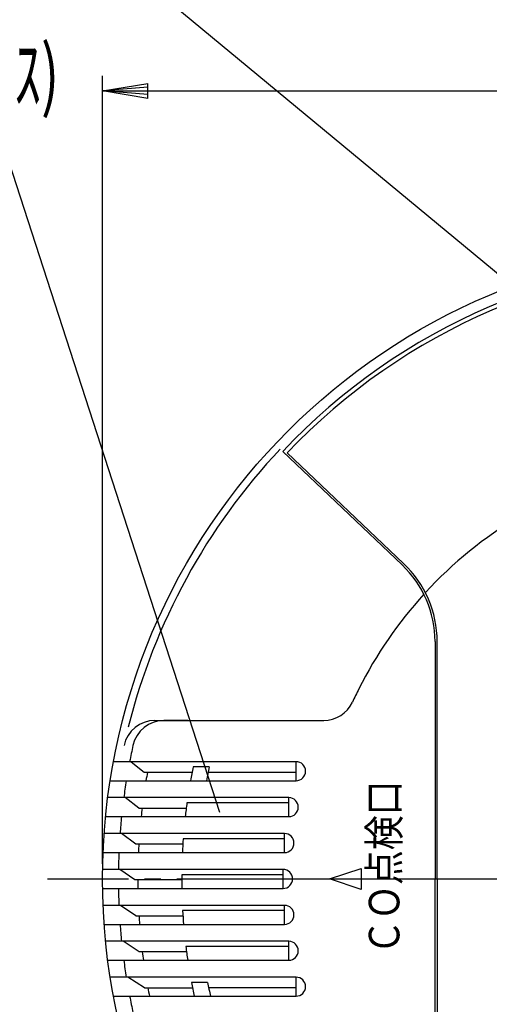
# Model space of a CAD drawing. Units: millimetres. Extents: x -91 to 299, y -94 to 192.
# Drawn here: x 12 to 43, y 61 to 126 of the extents above; entities that cross this region are included whole.
import ezdxf

# ---------------------------------------------------------------- set-up
doc = ezdxf.new("R2010")
doc.units = ezdxf.units.MM
doc.header["$LTSCALE"] = 0.16889
doc.linetypes.add('CENTER', pattern=[50.8, 31.75, -6.35, 6.35, -6.35])
for name, color, linetype in [('0001_01', 7, 'Continuous'), ('0001_02', 7, 'Continuous'), ('0001_03', 7, 'Continuous'), ('0001_07', 7, 'Continuous')]:
    doc.layers.add(name, color=color, linetype=linetype)
doc.styles.get("Standard").update_dxf_attribs({"font": 'txt', "bigfont": 'extfont2'})
doc.dimstyles.get("Standard").update_dxf_attribs({"dimtxt": 2.5, "dimasz": 2.5, "dimexe": 1.25, "dimexo": 0.625, "dimtad": 1, "dimzin": 0, "dimdsep": 46, "dimtxsty": 'Standard', "dimcen": 2.5, "dimadec": 0, "dimazin": 0, "dimtfac": 0.75, "dimtmove": 0, "dimatfit": 3, "dimfxl": 1, "dimarcsym": 0})

# ---------------------------------------------------------------- blocks, each defined once
blk = doc.blocks.new('*D80')
at = {"layer": '0001_02', "color": 0, "linetype": 'Continuous', "lineweight": 25}
for p, q in [((17.27, 69.979), (17.27, 122.208)), ((101.27, 69.979), (101.27, 122.208)), ((17.27, 121.208), (101.27, 121.208))]:
    blk.add_line(p, q, dxfattribs=at)
at = {"layer": 'Defpoints', "color": 0}
for p in [(101.27, 121.208), (17.27, 68.979), (101.27, 68.979)]:
    blk.add_point(p, dxfattribs=at)
at = {"layer": '0001_02', "color": 0, "lineweight": 25, "insert": (59.27, 124.76), "char_height": 5, "attachment_point": 5}
blk.add_mtext('\\W0.7000;%%c120', dxfattribs=at)
blk = doc.blocks.new('_NONE')
blk = doc.blocks.new('JZB_0077')
at = {"layer": '0001_02', "color": 3, "linetype": 'Continuous', "lineweight": 25}
for p, q in [((0, 0.5), (3, 1)), ((3, 0.75), (0, 0.5)), ((3, 0), (3, 1)), ((3, 0.25), (0, 0.5)), ((3, 0), (0, 0.5)), ((0, 0.5), (3, 0.5))]:
    blk.add_line(p, q, dxfattribs=at)

msp = doc.modelspace()

# ---------------------------------------------------------------- linework, layer by layer
at = {"color": 3, "linetype": 'CENTER', "lineweight": 25}
msp.add_line((13.6264, 68.9791), (106.959, 68.9791), dxfattribs=at)
msp.add_line((13.6264, 68.9791), (106.959, 68.9791), dxfattribs=at)
at = {"color": 8, "linetype": 'CENTER', "lineweight": 25}
msp.add_line((25.4846, 68.9791), (95.5943, 68.9791), dxfattribs=at)
at = {"layer": '0001_01', "color": 2, "linetype": 'Continuous', "lineweight": 25}
for p, q in [((19.5808, 128.8761), (55.0699, 99.4914)), ((25.0525, 73.3845), (9.9216, 120.0008)), ((29.2158, 97.3064), (37.1384, 89.7881)), ((39.3199, 84.7105), (39.3199, 68.9791)), ((20.7462, 79.4791), (31.934, 79.4791)), ((22.9285, 79.4791), (21.3389, 79.4791)), ((30.1011, 76.7491), (17.9949, 76.7491)), ((19.1671, 76.7491), (20.0332, 76.0491)), ((24.3495, 76.3991), (23.2768, 76.3991)), ((30.1011, 75.4891), (30.1011, 76.7491)), ((20.0332, 76.0491), (23.2064, 76.0491)), ((24.277, 76.0491), (30.1011, 76.0491)), ((17.7775, 75.4891), (30.1011, 75.4891)), ((29.6196, 74.3691), (17.6172, 74.3691)), ((19.6781, 73.6691), (18.7785, 74.3691)), ((29.6196, 74.0191), (22.8672, 74.0191)), ((29.6196, 73.1091), (29.6196, 74.3691)), ((29.6196, 73.1091), (29.6196, 74.3691)), ((17.4735, 73.1091), (29.6196, 73.1091)), ((19.6781, 73.6691), (22.8204, 73.6691)), ((29.3344, 71.9891), (17.3779, 71.9891)), ((19.4683, 71.2891), (18.5323, 71.9891)), ((29.3344, 70.7291), (29.3344, 71.9891)), ((22.5926, 71.2891), (19.4683, 71.2891)), ((29.3344, 71.6391), (22.6163, 71.6391)), ((17.3064, 70.7291), (29.3344, 70.7291)), ((22.5616, 70.7291), (23.6128, 70.7291)), ((29.2399, 69.6091), (17.2746, 69.6091)), ((19.4014, 68.9091), (18.4262, 69.6091)), ((29.2399, 69.2591), (22.521, 69.2591)), ((29.2399, 68.3491), (29.2399, 69.6091)), ((32.3199, 68.9791), (34.4199, 69.6791)), ((34.4199, 69.6791), (34.4199, 68.2791)), ((22.52, 68.9091), (19.4014, 68.9091)), ((34.4199, 68.2791), (32.3199, 68.9791)), ((39.3199, 53.2477), (39.3199, 68.9791)), ((17.2746, 68.3491), (29.2399, 68.3491)), ((29.3344, 67.2291), (17.3064, 67.2291)), ((19.4766, 66.5291), (18.4588, 67.2291)), ((29.3344, 65.9691), (29.3344, 67.2291)), ((29.3344, 66.8791), (22.58, 66.8791)), ((17.3779, 65.9691), (29.3344, 65.9691)), ((19.4766, 66.5291), (22.6017, 66.5291)), ((29.6196, 64.8491), (17.4735, 64.8491)), ((19.695, 64.1491), (18.6306, 64.8491)), ((29.6196, 63.5891), (29.6196, 64.8491)), ((22.8387, 64.1491), (19.695, 64.1491)), ((29.6196, 64.4991), (22.794, 64.4991)), ((17.6172, 63.5891), (29.6196, 63.5891)), ((30.1011, 62.4691), (17.7775, 62.4691)), ((20.0587, 61.7691), (18.9434, 62.4691)), ((24.2352, 62.1191), (23.1659, 62.1191)), ((30.1011, 61.2091), (30.1011, 62.4691)), ((20.0587, 61.7691), (23.2341, 61.7691)), ((30.1011, 61.7691), (24.3056, 61.7691)), ((17.9949, 61.2091), (30.1011, 61.2091))]:
    msp.add_line(p, q, dxfattribs=at)
msp.add_circle((59.2699, 68.9791), 42, dxfattribs=at)
for centre, radius, start, end in [((59.2699, 68.9791), 41.3, 43.305777, 136.694223), ((59.2699, 68.9791), 41.5289, 136.693153, 165.981166), ((32.3199, 84.7105), 7, 0, 46.5), ((59.2699, 68.9791), 28, 137.642256, 153.256316), ((59.2699, 68.9791), 28, 153.256316, 155.253475), ((31.934, 81.5791), 2.1, 270, 335.253475), ((20.7462, 77.3791), 2.1, 90, 167.699336), ((21.3389, 77.3791), 2.1, 90, 167.51311), ((59.2699, 68.9791), 40.95, 167.51311, 169.062179), ((59.2699, 68.9791), 36.75, 168.351634, 169.796617), ((59.2699, 68.9791), 35.7, 168.004016, 169.493158), ((30.1011, 76.1191), 0.63, 270, 90), ((59.2699, 68.9791), 39.6586, 169.730907, 170.552085), ((59.2699, 68.9791), 40.95, 170.852631, 172.436557), ((59.2699, 68.9791), 36.75, 172.117451, 173.547415), ((29.6196, 73.7391), 0.63, 270, 90), ((59.2699, 68.9791), 40.95, 174.21161, 175.784714), ((59.2699, 68.9791), 39.6586, 173.208349, 174.02245), ((29.3344, 71.3591), 0.63, 270, 90), ((59.2699, 68.9791), 39.6586, 176.660796, 177.470911), ((59.2699, 68.9791), 36.75, 175.849247, 177.270597), ((59.2699, 68.9791), 40.95, 177.550717, 179.118492), ((59.2699, 68.9791), 36.75, 179.563457, 180.982261), ((29.2399, 68.9791), 0.63, 270, 90), ((59.2699, 68.9791), 39.6586, 180.101131, 180.910215), ((59.2699, 68.9791), 40.95, 180.881508, 182.449283), ((29.3344, 66.5991), 0.63, 270, 90), ((59.2699, 68.9791), 36.75, 183.275829, 184.69806), ((59.2699, 68.9791), 40.95, 184.215286, 185.78839), ((59.2699, 68.9791), 39.6586, 183.54183, 184.352807), ((29.6196, 64.2191), 0.63, 270, 90), ((59.2699, 68.9791), 39.6586, 186.995386, 187.81124), ((59.2699, 68.9791), 36.75, 187.002045, 188.433804), ((59.2699, 68.9791), 40.95, 187.563443, 189.147369), ((59.2699, 68.9791), 36.75, 190.758318, 192.206083), ((59.2699, 68.9791), 35.7, 191.078683, 192.570871), ((30.1011, 61.8391), 0.63, 270, 90), ((59.2699, 68.9791), 39.6586, 190.474715, 191.298595), ((59.2699, 68.9791), 40.95, 190.937821, 192.48689)]:
    msp.add_arc(centre, radius, start, end, dxfattribs=at)
at = {"layer": '0001_02', "color": 3, "linetype": 'CENTER', "lineweight": 25}
msp.add_line((13.6264, 68.9791), (106.959, 68.9791), dxfattribs=at)
msp.add_line((13.6264, 68.9791), (106.959, 68.9791), dxfattribs=at)
at = {"layer": '0001_07', "color": 8, "linetype": 'Continuous', "lineweight": 25}
for p, q in [((37.2348, 89.8897), (29.5151, 97.2154)), ((39.4599, 68.9791), (39.4599, 84.7105)), ((39.4599, 68.9791), (39.4599, 53.2477))]:
    msp.add_line(p, q, dxfattribs=at)
at = {"layer": '0001_07', "color": 8, "linetype": 'CENTER', "lineweight": 25}
msp.add_line((25.4846, 68.9791), (95.5943, 68.9791), dxfattribs=at)
msp.add_line((25.4846, 68.9791), (95.5943, 68.9791), dxfattribs=at)
at = {"layer": '0001_07', "color": 8, "linetype": 'Continuous', "lineweight": 25}
for centre, radius, start, end in [((59.2699, 68.9791), 41.02, 43.5, 136.5), ((59.2699, 68.9791), 28, 104.578562, 137.33605), ((32.3199, 84.7105), 7.14, 0, 46.5)]:
    msp.add_arc(centre, radius, start, end, dxfattribs=at)

# ---------------------------------------------------------------- block references
msp.add_blockref('JZB_0077', (17.2699, 120.7079))

# ---------------------------------------------------------------- texts
at = {"layer": '0001_03', "color": 4, "lineweight": 25, "insert": (-28.9324, 120.4136), "char_height": 3.8, "attachment_point": 7}
msp.add_mtext('\\A1;\\W0.6864;ガス検知部(不完全燃焼ｶﾞｽ)', dxfattribs=at)
at = {"layer": '0001_03', "color": 4, "lineweight": 25, "insert": (34.9292, 63.9631), "char_height": 2.03, "attachment_point": 1, "rotation": 90.000003}
msp.add_mtext('\\A1;\\W0.8333;ＣＯ点検口', dxfattribs=at)

# ---------------------------------------------------------------- dimensions: what is measured, and where the dimension line sits
at = {"layer": '0001_02', "color": 3, "linetype": 'Continuous', "lineweight": 25}
dim = msp.add_linear_dim(base=(101.2699, 121.2079), p1=(17.2699, 68.9791), p2=(101.2699, 68.9791), text='\\W0.7000;%%c120', dimstyle='Standard', override={"dimtxt": 5, "dimasz": 3, "dimexe": 1, "dimexo": 1, "dimgap": 1, "dimdec": 3, "dimblk": 'NONE', "dimclrd": 0, "dimclre": 0, "dimclrt": 0, "dimtp": 0, "dimtm": 0, "dimlwd": 25, "dimlwe": 25}, dxfattribs=at)
dim.commit()
dim.dimension.update_dxf_attribs({"geometry": '*D80', "text_midpoint": (59.2699, 121.2079), "dimtype": 160})

doc.saveas('drawing.dxf')
